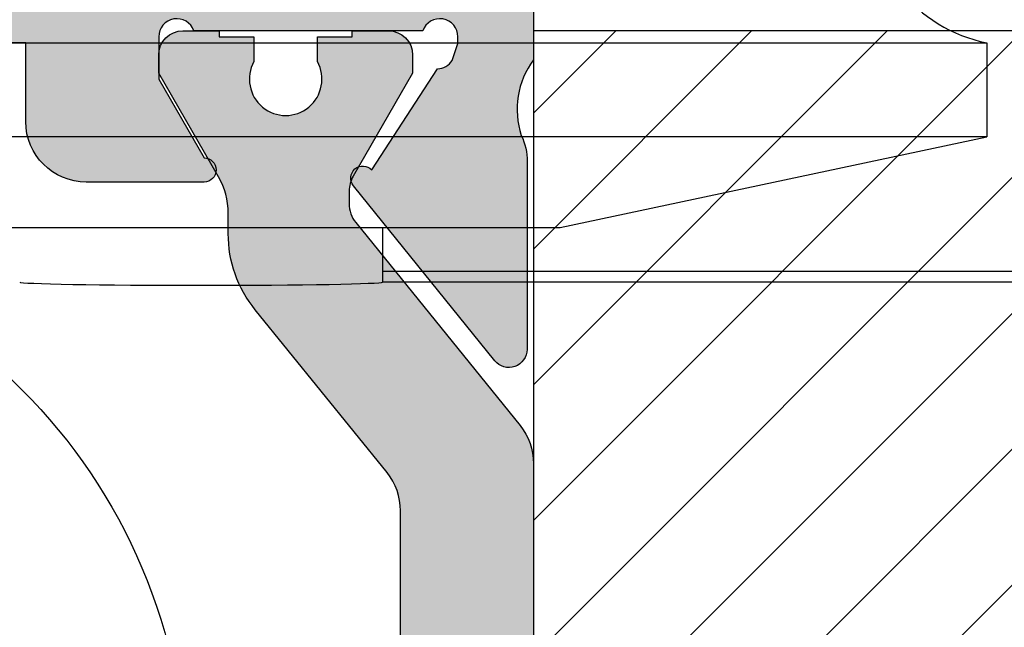
# Model space of a CAD drawing. Units: millimetres. Extents: x -3805 to 9591, y -1770 to 4531.
# Drawn here: x 2143 to 2159, y 908 to 918 of the extents above; entities that cross this region are included whole.
import ezdxf

# ---------------------------------------------------------------- set-up
doc = ezdxf.new("R2010")
doc.units = ezdxf.units.MM
doc.header["$LTSCALE"] = 0.838525
doc.layers.add('acces', color=252, linetype='Continuous')
doc.layers.add('arcering 254', color=254, linetype='Continuous')

# ---------------------------------------------------------------- blocks, each defined once
blk = doc.blocks.new('P-06-210')
h = blk.add_hatch(color=1)
h.dxf.hatch_style = 1
edge = h.paths.add_edge_path()
edge.add_arc((45.14863318161867, 7.049999999888094), 1.999999999999974, 89.99999999999858, 128.9999999999993, ccw=False)
edge.add_line((45.14863318161872, 9.049999999888069), (45.48660254037841, 9.049999999888069))
edge.add_arc((45.48660254037842, 10.24999999988806), 1.199999999999996, 269.9999999999996, 299.9999999999994)
edge.add_line((46.08660254037841, 9.210769515346737), (47.79999999999995, 10.19999999988807))
edge.add_line((47.79999999999995, 10.19999999988807), (48.09999999999997, 10.19999999988807))
edge.add_arc((48.09999999999997, 9.799999999888069), 0.4000000000000057, 0, 90, ccw=False)
edge.add_line((48.49999999999997, 9.799999999888069), (48.49999999999997, 9.199999999888046))
edge.add_line((48.49999999999997, 9.199999999888046), (48.39999999999998, 9.199999999888046))
edge.add_line((48.39999999999998, 9.199999999888046), (48.39999999999998, 8.624999999888086))
edge.add_line((48.39999999999998, 8.624999999888086), (47.99047375096555, 8.624999999888058))
edge.add_arc((47.69999999999999, 8.099999999888073), 0.5999999999999883, 61.04497562813908, 298.9550243718579)
edge.add_line((47.99047375096552, 7.574999999888075), (48.39999999999998, 7.574999999888075))
edge.add_line((48.39999999999998, 7.574999999888075), (48.39999999999998, 6.999999999888058))
edge.add_line((48.39999999999998, 6.999999999888058), (48.49999999999997, 6.999999999888058))
edge.add_line((48.49999999999997, 6.999999999888058), (48.49999999999997, 6.399999999888092))
edge.add_arc((48.09999999999995, 6.399999999888077), 0.4000000000000199, -89.99999999999801, 1.9895196601282805e-12, ccw=False)
edge.add_line((48.09999999999997, 5.999999999888058), (47.79999999999995, 5.999999999888058))
edge.add_line((47.79999999999995, 5.999999999888058), (46.0973720558371, 6.983012701780279))
edge.add_arc((45.84737205583709, 6.54999999988811), 0.49999999999996, 59.9999999999964, 89.99999999999919)
edge.add_line((45.8473720558371, 7.049999999888069), (45.64349561369724, 7.049999999888069))
edge.add_arc((45.64349561369721, 6.549999999888064), 0.5000000000000053, 89.99999999999675, 128.9999999999978)
edge.add_line((45.3288354181723, 6.938572980616566), (41.97520181851908, 4.222854038431091))
edge.add_arc((41.34588142746927, 4.999999999887992), 0.9999999999999323, 270, 309.0000000000016, ccw=False)
edge.add_line((41.34588142746927, 3.999999999888058), (25.65411857253068, 3.999999999888058))
edge.add_arc((25.65411857253073, 4.999999999888108), 1.000000000000051, 230.9999999999981, 269.99999999999716, ccw=False)
edge.add_line((25.02479818148083, 4.22285403843112), (21.67116458182764, 6.938572980616566))
edge.add_arc((21.35650438630272, 6.549999999888032), 0.5000000000000362, 51.00000000000387, 90.00000000000244)
edge.add_line((21.3565043863027, 7.049999999888069), (21.15262794416284, 7.049999999888069))
edge.add_arc((21.15262794416282, 6.549999999888139), 0.4999999999999298, 89.99999999999714, 119.9999999999976)
edge.add_line((20.90262794416287, 6.983012701780307), (19.19999999999999, 5.999999999888058))
edge.add_line((19.19999999999999, 5.999999999888058), (18.89999999999998, 5.999999999888086))
edge.add_arc((18.89999999999998, 6.399999999888092), 0.4000000000000057, 180, 270, ccw=False)
edge.add_line((18.49999999999997, 6.399999999888092), (18.49999999999997, 6.999999999888058))
edge.add_line((18.49999999999997, 6.999999999888058), (18.59999999999997, 6.999999999888058))
edge.add_line((18.59999999999997, 6.999999999888058), (18.59999999999997, 7.574999999888075))
edge.add_line((18.59999999999997, 7.574999999888075), (19.00952624903442, 7.574999999888046))
edge.add_arc((19.29999999999998, 8.099999999888066), 0.6000000000000194, 241.0449756281407, 478.9550243718592)
edge.add_line((19.00952624903442, 8.624999999888086), (18.59999999999997, 8.624999999888086))
edge.add_line((18.59999999999997, 8.624999999888086), (18.59999999999997, 9.199999999888046))
edge.add_line((18.59999999999997, 9.199999999888046), (18.49999999999997, 9.199999999888046))
edge.add_line((18.49999999999997, 9.199999999888046), (18.49999999999997, 9.799999999888069))
edge.add_arc((18.89999999999998, 9.799999999888069), 0.4000000000000057, 90, 180, ccw=False)
edge.add_line((18.89999999999998, 10.19999999988807), (19.19999999999999, 10.19999999988807))
edge.add_line((19.19999999999999, 10.19999999988807), (20.91339745962154, 9.210769515346765))
edge.add_arc((21.51339745962157, 10.24999999988805), 1.19999999999998, 239.9999999999976, 269.9999999999982)
edge.add_line((21.51339745962153, 9.049999999888069), (21.85136681838122, 9.049999999888069))
edge.add_arc((21.85136681838125, 7.049999999888114), 1.999999999999955, 51.0000000000004, 90.00000000000068, ccw=False)
edge.add_line((23.11000760048088, 8.60429192280203), (25.80385904104838, 6.42285403843108))
edge.add_arc((26.43317943209817, 7.19999999988802), 0.9999999999999447, 231.0000000000011, 270.0000000000016)
edge.add_line((26.4331794320982, 6.199999999888075), (40.56682056790174, 6.199999999888075))
edge.add_arc((40.56682056790175, 7.199999999888005), 0.9999999999999307, 269.9999999999996, 308.9999999999991)
edge.add_line((41.19614095895153, 6.42285403843108), (43.88999239951903, 8.60429192280203))
edge = h.paths.add_edge_path()
edge.add_arc((21.85136681838119, 39.45000000000019), 2.000000000000021, 270.0000000000009, 309.00000000000017, ccw=False)
edge.add_line((21.85136681838122, 37.45000000000017), (21.51339745962153, 37.4500000000002))
edge.add_arc((21.51339745962155, 36.25000000000017), 1.200000000000031, 90.00000000000118, 120.0000000000017)
edge.add_line((20.91339745962151, 37.28923048454151), (19.19999999999999, 36.3000000000002))
edge.add_line((19.19999999999999, 36.3000000000002), (18.89999999999998, 36.30000000000017))
edge.add_arc((18.89999999999998, 36.70000000000017), 0.4000000000000057, 180, 270, ccw=False)
edge.add_line((18.49999999999997, 36.70000000000017), (18.49999999999997, 37.3000000000002))
edge.add_line((18.49999999999997, 37.3000000000002), (18.59999999999997, 37.3000000000002))
edge.add_line((18.59999999999997, 37.3000000000002), (18.59999999999997, 37.87500000000018))
edge.add_line((18.59999999999997, 37.87500000000018), (19.00952624903442, 37.87500000000018))
edge.add_arc((19.29999999999997, 38.40000000000018), 0.5999999999999859, 241.0449756281409, 478.9550243718591)
edge.add_line((19.00952624903442, 38.92500000000017), (18.59999999999997, 38.92500000000017))
edge.add_line((18.59999999999997, 38.92500000000017), (18.59999999999997, 39.50000000000018))
edge.add_line((18.59999999999997, 39.50000000000018), (18.49999999999997, 39.50000000000018))
edge.add_line((18.49999999999997, 39.50000000000018), (18.49999999999997, 40.10000000000018))
edge.add_arc((18.89999999999996, 40.10000000000016), 0.3999999999999915, 89.99999999999801, 179.999999999998, ccw=False)
edge.add_line((18.89999999999998, 40.50000000000016), (19.19999999999999, 40.50000000000016))
edge.add_line((19.19999999999999, 40.50000000000016), (20.90262794416284, 39.51698729810796))
edge.add_arc((21.15262794416281, 39.95000000000019), 0.4999999999999846, 240.0000000000041, 270.0000000000045)
edge.add_line((21.15262794416284, 39.4500000000002), (21.3565043863027, 39.45000000000017))
edge.add_arc((21.35650438630267, 39.95000000000017), 0.5, 270.0000000000037, 309.0000000000031)
edge.add_line((21.67116458182761, 39.5614270192717), (25.0247981814808, 42.27714596145715))
edge.add_arc((25.65411857253069, 41.50000000000019), 1.00000000000002, 90.00000000000227, 129.0000000000024, ccw=False)
edge.add_line((25.65411857253065, 42.50000000000021), (41.34588142746921, 42.50000000000018))
edge.add_arc((41.34588142746918, 41.50000000000017), 1.000000000000014, 51.000000000000114, 89.99999999999841, ccw=False)
edge.add_line((41.97520181851903, 42.27714596145715), (45.32883541817222, 39.56142701927168))
edge.add_arc((45.64349561369708, 39.95000000000019), 0.4999999999999869, 231.0000000000066, 270.0000000000049)
edge.add_line((45.64349561369713, 39.4500000000002), (45.84737205583701, 39.45000000000017))
edge.add_arc((45.84737205583699, 39.9500000000002), 0.5000000000000284, 270.0000000000024, 300.000000000001)
edge.add_line((46.09737205583701, 39.51698729810796), (47.7999999999999, 40.50000000000016))
edge.add_line((47.7999999999999, 40.50000000000016), (48.09999999999988, 40.50000000000018))
edge.add_arc((48.09999999999988, 40.10000000000018), 0.4000000000000057, 0, 90, ccw=False)
edge.add_line((48.49999999999989, 40.10000000000018), (48.49999999999989, 39.50000000000018))
edge.add_line((48.49999999999989, 39.50000000000018), (48.39999999999989, 39.50000000000018))
edge.add_line((48.39999999999989, 39.50000000000018), (48.39999999999989, 38.92500000000017))
edge.add_line((48.39999999999989, 38.92500000000017), (47.99047375096541, 38.9250000000002))
edge.add_arc((47.6999999999999, 38.40000000000018), 0.5999999999999919, 61.04497562814547, 298.9550243718606)
edge.add_line((47.99047375096546, 37.87500000000018), (48.39999999999989, 37.87500000000018))
edge.add_line((48.39999999999989, 37.87500000000018), (48.39999999999989, 37.3000000000002))
edge.add_line((48.39999999999989, 37.3000000000002), (48.49999999999989, 37.3000000000002))
edge.add_line((48.49999999999989, 37.3000000000002), (48.49999999999989, 36.70000000000017))
edge.add_arc((48.09999999999989, 36.70000000000019), 0.3999999999999915, 269.99999999999795, 359.99999999999795, ccw=False)
edge.add_line((48.09999999999988, 36.3000000000002), (47.7999999999999, 36.3000000000002))
edge.add_line((47.7999999999999, 36.3000000000002), (46.08660254037832, 37.28923048454153))
edge.add_arc((45.48660254037841, 36.25000000000026), 1.199999999999916, 60.00000000000231, 90.00000000000375)
edge.add_line((45.48660254037833, 37.45000000000017), (45.14863318161864, 37.4500000000002))
edge.add_arc((45.14863318161862, 39.45000000000012), 1.999999999999915, 231.0000000000001, 270.0000000000004, ccw=False)
edge.add_line((43.889992399519, 37.89570807708624), (41.1961409589515, 40.07714596145716))
edge.add_arc((40.56682056790172, 39.30000000000025), 0.9999999999999223, 51.00000000000057, 90.00000000000203)
edge.add_line((40.56682056790169, 40.30000000000017), (26.4331794320982, 40.30000000000017))
edge.add_arc((26.43317943209818, 39.3000000000002), 0.9999999999999716, 89.99999999999899, 128.9999999999984)
edge.add_line((25.80385904104838, 40.07714596145716), (23.11000760048088, 37.89570807708624))
at = {"layer": 'arcering 254'}
h = blk.add_hatch(color=256, dxfattribs=at)
h.dxf.hatch_style = 1
edge = h.paths.add_edge_path()
edge.add_arc((6.867949192431089, 67.99999999999999), 1, 90.00000000000108, 119.99999999999571, ccw=False)
edge.add_line((6.86794919243107, 68.99999999999999), (11.00000000000045, 68.99999999988772))
edge.add_arc((11.00000000000045, 68.49999999988772), 0.5, 0, 90, ccw=False)
edge.add_line((11.50000000000045, 68.49999999988772), (11.50000000000043, 66.7875644345891))
edge.add_arc((11.20000000000057, 66.78756443458909), 0.299999999999855, -74.99999999996697, 2.6716406864579767e-12, ccw=False)
edge.add_line((11.27764571353146, 66.49778668670255), (10.57764571353127, 66.3102222520004))
edge.add_arc((10.5000000000003, 66.59999999988698), 0.2999999999999137, 180.0000000000054, 285.00000000004593, ccw=False)
edge.add_line((10.20000000000039, 66.59999999988695), (10.20000000000047, 67.19999999988725))
edge.add_arc((9.900000000000517, 67.19999999988725), 0.2999999999999545, 0, 90)
edge.add_line((9.900000000000517, 67.49999999988721), (8.800000000000182, 67.49999999988721))
edge.add_arc((8.800000000000182, 67.19999999988725), 0.2999999999999545, 90, 180)
edge.add_line((8.500000000000227, 67.19999999988725), (8.500000000000227, 61.89999999988713))
edge.add_arc((8.80000000000019, 61.89999999988714), 0.2999999999999634, 180.0000000000013, 269.9999999999983)
edge.add_line((8.800000000000182, 61.59999999988717), (9.900000000000517, 61.59999999988717))
edge.add_arc((9.900000000000425, 61.89999999988711), 0.2999999999999332, 270.0000000000176, 360.000000000004)
edge.add_line((10.20000000000036, 61.89999999988713), (10.20000000000036, 62.49999999988738))
edge.add_arc((10.50000000000035, 62.49999999988738), 0.2999999999999936, 74.9999999999622, 180, ccw=False)
edge.add_line((10.5776457135313, 62.78977774777404), (11.27764571353146, 62.60221331307189))
edge.add_arc((11.20000000000049, 62.31243556518526), 0.2999999999999617, -6.821210263296962e-12, 74.99999999995651, ccw=False)
edge.add_line((11.50000000000045, 62.31243556518523), (11.50000000000043, 59.39999999988713))
edge.add_arc((11.20000000000049, 59.39999999988711), 0.2999999999999403, -89.99999999999733, 2.6716406864579767e-12, ccw=False)
edge.add_line((11.2000000000005, 59.09999999988717), (10.31129697875213, 59.09999999988717))
edge.add_arc((10.31129697875219, 59.39999999988713), 0.2999999999999545, 181.0544045034788, 269.9999999999885, ccw=False)
edge.add_line((10.01134777694267, 59.39447946243074), (10.00010162219016, 60.0055205373436))
edge.add_arc((9.700152420380588, 59.99999999988709), 0.3000000000000111, 1.054404503500256, 89.99999999999967)
edge.add_line((9.70015242038059, 60.29999999988711), (8.800000000000182, 60.29999999988722))
edge.add_arc((8.800000000000304, 59.99999999988717), 0.3000000000000469, 90.00000000002339, 181.0544045034825)
edge.add_line((8.5000507981907, 59.99447946243076), (8.800050798182042, 43.69447946244348))
edge.add_arc((9.100000000002654, 43.69999999989791), 0.3000000000110129, 181.0544045030653, 269.9999999995626)
edge.add_line((9.100000000000364, 43.3999999998869), (10.00015242035442, 43.39999999988687))
edge.add_arc((10.00015242035438, 43.6999999999), 0.300000000013128, 270.0000000000081, 361.0544045034786)
edge.add_line((10.30010162217707, 43.70552053735663), (10.28926188736045, 44.29447946241741))
edge.add_arc((10.5892110891832, 44.29999999987398), 0.3000000000131907, 89.99999999999898, 181.0544045034662, ccw=False)
edge.add_line((10.58921108918321, 44.59999999988717), (11.20000000000047, 44.5999999998872))
edge.add_arc((11.20000000000047, 44.29999999988722), 0.2999999999999829, 0, 90, ccw=False)
edge.add_line((11.50000000000045, 44.29999999988722), (11.50000000000045, 43.69498743699593))
edge.add_arc((9.899999999997505, 43.69498743699592), 1.60000000000295, -33.5573097619191, 2.8421709430404007e-13, ccw=False)
edge.add_arc((11.39999999999997, 42.69999999988771), 0.1999999999999898, 146.442690238077, 270.000000000001)
edge.add_line((11.39999999999998, 42.49999999988772), (18.98074175964413, 42.49999999999999))
edge.add_arc((19.79619988853752, 43.59703410708261), 1.366914698172813, 233.3754785229743, 288.3834915147452)
edge.add_arc((20.6601440120219, 41.39841253814372), 0.9999999999993547, 89.99824117262432, 115.6487264359532, ccw=False)
edge.add_line((20.66017470935057, 42.39841253767192), (23.76482585324803, 42.39831723317526))
edge.add_arc((23.76481664404941, 42.0983172333008), 0.3000000000158074, -51.00175882738722, 89.99824117262108, ccw=False)
edge.add_line((23.9536056043938, 41.86516764942478), (21.06249363772514, 39.52413828384486))
edge.add_arc((20.93663433083583, 39.67957133975419), 0.1999999999999266, 132.9982411724582, 308.99824117251256, ccw=False)
edge.add_line((20.80023914900906, 39.82584626711501), (19.12680930031041, 40.91265735303291))
edge.add_arc((18.82691435585796, 40.90471869495963), 0.3000000000002418, 1.516349013760765, 56.99824117269033)
edge.add_line((18.99031378976915, 41.15631484953606), (18.71116192903492, 41.24999999999982))
edge.add_line((18.71116192903492, 41.24999999999982), (18.60000000000036, 41.25000000000047))
edge.add_arc((18.60000000000015, 40.95000000000025), 0.3000000000002174, 89.99999999995998, 250.5287793654928)
edge.add_line((18.5, 40.66715728752546), (18.49999999999997, 36.88284271247473))
edge.add_arc((18.60000000000058, 36.60000000000026), 0.3000000000000606, 109.4712206346092, 269.9999999999593)
edge.add_line((18.60000000000036, 36.3000000000002), (19.30000000000018, 36.3000000000002))
edge.add_line((19.30000000000018, 36.3000000000002), (20.60000077227394, 37.05055579581925))
edge.add_arc((20.79999999999997, 37.05000000000025), 0.2000000000000003, 0, 179.8407760215614, ccw=False)
edge.add_line((20.99999999999997, 37.05000000000025), (20.99999999999997, 35.60717967697259))
edge.add_arc((19.50000000000001, 35.60717967697255), 1.499999999999957, -59.999999999999716, 1.5916157281026244e-12, ccw=False)
edge.add_line((20.25, 34.30814157129593), (18.54999999999998, 33.32664611367359))
edge.add_arc((19.3, 32.02760800799692), 1.500000000000023, 120.0000000000004, 180.0000000000005)
edge.add_line((17.79999999999998, 32.0276080079969), (17.80000000000001, 14.47239199200332))
edge.add_arc((19.29999999999999, 14.4723919920033), 1.499999999999982, 179.9999999999991, 239.9999999999992)
edge.add_line((18.54999999999998, 13.17335388632666), (20.25000000000011, 12.19185842870423))
edge.add_arc((19.50000000000023, 10.89282032302778), 1.499999999999766, -1.1368683772161603e-13, 60.00000000000023, ccw=False)
edge.add_line((21, 10.89282032302777), (20.99999999999997, 9.44999999999997))
edge.add_arc((20.79999999999999, 9.449999999999973), 0.1999999999999851, 180.1592239784391, 359.9999999999995, ccw=False)
edge.add_line((20.60000077227397, 9.449444204180974), (19.30000000000018, 10.19999999988796))
edge.add_line((19.30000000000018, 10.19999999988796), (18.60000000000036, 10.19999999988819))
edge.add_arc((18.60000000000036, 9.899999999888072), 0.3000000000001162, 89.99999999999933, 250.5287793654441)
edge.add_line((18.5, 9.617157287413459), (18.5, 5.832842712362872))
edge.add_arc((18.59999999999988, 5.54999999988841), 0.2999999999998123, 109.4712206344792, 270.0000000000054)
edge.add_line((18.59999999999991, 5.249999999888598), (18.71116192903401, 5.249999999888598))
edge.add_line((18.71116192903401, 5.249999999888598), (18.9903119462742, 5.343683953103277))
edge.add_arc((18.82691435585651, 5.595281304929816), 0.3000000000007286, 303.0013390110348, 358.4832311699527)
edge.add_line((19.12680924213345, 5.587340449473555), (20.80024705404352, 6.674139273846986))
edge.add_arc((20.93664330764939, 6.820413201811711), 0.1999999999998656, 51.001339011014124, 227.0013390110196, ccw=False)
edge.add_line((21.06250375342123, 6.975845335523058), (23.95359856690999, 4.634794786291092))
edge.add_arc((23.76480789825229, 4.401646585723554), 0.3000000000001704, -89.9986609889088, 51.00133901108342, ccw=False)
edge.add_line((23.76481490929797, 4.101646585805309), (20.66016376474332, 4.101574029635469))
edge.add_arc((20.66014039459049, 5.101574029362126), 0.9999999999997398, 244.35085374778322, 270.0013390111235, ccw=False)
edge.add_arc((19.79618359776775, 2.902978837921791), 1.366894590364854, 71.61596033766294, 126.6242971508761)
edge.add_line((18.98074175964121, 3.999999999887915), (17.80000000000018, 3.999999999887915))
edge.add_arc((17.79999999999977, 3.699999999888147), 0.299999999999768, 89.9999999999206, 179.9999999999922)
edge.add_line((17.5, 3.699999999888188), (17.50000000000045, 0.500000000000238))
edge.add_arc((17.00000000000045, 0.500000000000238), 0.5, -90, 0, ccw=False)
edge.add_line((17.00000000000045, 2.380318164796336e-13), (14.30000000000018, 2.380318164796336e-13))
edge.add_arc((14.30000000000017, 0.5000000000002522), 0.5000000000000142, 180.0000000000016, 270.0000000000016, ccw=False)
edge.add_line((13.80000000000015, 0.500000000000238), (13.80000000000018, 1.099999999996964))
edge.add_arc((14.30000000000017, 1.099999999996978), 0.4999999999999858, 89.99999999998528, 180.0000000000016, ccw=False)
edge.add_line((14.3000000000003, 1.599999999996964), (15.40000000000018, 1.59999999999668))
edge.add_arc((15.40000000000029, 1.899999999996746), 0.3000000000000664, 269.9999999999779, 359.9999999999949)
edge.add_line((15.70000000000036, 1.899999999996719), (15.70000000000005, 4.699999999887961))
edge.add_arc((15.40000000000008, 4.699999999887975), 0.2999999999999687, 359.9999999999973, 449.9999999999973)
edge.add_line((15.40000000000009, 4.999999999887944), (9.050000000000153, 4.999999999887944))
edge.add_line((9.050000000000153, 4.999999999887944), (8.750000000000227, 5.29999999988787))
edge.add_line((8.750000000000227, 5.29999999988787), (8.450000000000273, 4.999999999887944))
edge.add_line((8.450000000000273, 4.999999999887944), (2.100000000000364, 4.999999999887915))
edge.add_arc((2.100000000000522, 4.69999999988803), 0.2999999999998852, 90.00000000003018, 180.0000000000132)
edge.add_line((1.800000000000637, 4.699999999887961), (1.800000000000182, 1.900000000000357))
edge.add_arc((2.100000000000364, 1.900000000000357), 0.3000000000001819, 180, 270)
edge.add_line((2.100000000000364, 1.600000000000176), (3.300000000000182, 1.599999999999948))
edge.add_arc((3.300000000000182, 1.099999999999948), 0.5, 0, 90, ccw=False)
edge.add_line((3.800000000000182, 1.099999999999948), (3.800000000000182, 0.500000000000238))
edge.add_arc((3.300000000000196, 0.5000000000002522), 0.4999999999999858, 269.99999999999835, 359.99999999999835, ccw=False)
edge.add_line((3.300000000000182, 2.664535259100376e-13), (0.5, 3.907985046680551e-14))
edge.add_arc((0.5, 0.5000000000000391), 0.5, 180, 270, ccw=False)
edge.add_line((0, 0.5000000000000391), (0, 64.61213795415885))
edge.add_arc((0.9999999999999777, 64.61213795415885), 0.9999999999999777, 119.9999999999994, 180, ccw=False)
edge.add_line((0.5, 65.47816335794327), (6.367949192431155, 68.86602540378446))
edge = h.paths.add_edge_path(flags=16)
edge.add_arc((3.300000000000182, 40.20000000000032), 0.5, 0, 90, ccw=False)
edge.add_line((3.800000000000182, 40.20000000000032), (3.800000000000153, 39.50000000000016))
edge.add_arc((4.100000000000151, 39.50000000000017), 0.2999999999999972, 180.0000000000027, 269.9999999999756)
edge.add_line((4.100000000000023, 39.20000000000017), (5.000000000000028, 39.19999999999975))
edge.add_arc((5.000000000000171, 39.49999999999976), 0.3000000000000114, 269.9999999999729, 360)
edge.add_line((5.300000000000182, 39.49999999999976), (5.300000000000182, 40.19999999999966))
edge.add_arc((5.800000000000168, 40.19999999999965), 0.4999999999999858, 89.99999999999841, 179.9999999999984, ccw=False)
edge.add_line((5.800000000000182, 40.69999999999963), (12, 40.69999999999963))
edge.add_arc((12, 40.19999999999963), 0.5, 0, 90, ccw=False)
edge.add_line((12.5, 40.19999999999963), (12.5, 39.49999999999962))
edge.add_arc((12.79999999999997, 39.49999999999961), 0.2999999999999741, 179.9999999999987, 270.0000000000017)
edge.add_line((12.79999999999998, 39.19999999999963), (13.69999999999999, 39.19999999999963))
edge.add_arc((13.7, 39.49999999999963), 0.2999999999999972, 269.9999999999972, 359.9999999999973)
edge.add_line((14, 39.49999999999962), (14, 40.1999999999998))
edge.add_arc((14.49999999999999, 40.19999999999982), 0.4999999999999858, 90.0000000000179, 180.0000000000016, ccw=False)
edge.add_line((14.49999999999983, 40.6999999999998), (15.49999999999983, 40.70000000000014))
edge.add_arc((15.5, 40.20000000000015), 0.4999999999999929, -7.958078640513122e-13, 90.00000000002001, ccw=False)
edge.add_line((16, 40.20000000000014), (16, 39.17979589711358))
edge.add_arc((16.50000000000001, 39.17979589711354), 0.5000000000000071, 179.9999999999959, 258.4630409671911)
edge.add_arc((16.30000000000019, 38.20000000000024), 0.4999999999999908, 2.3874235921539366e-12, 78.4630409671995, ccw=False)
edge.add_line((16.80000000000018, 38.20000000000026), (16.80000000000018, 34.18167393085095))
edge.add_arc((19.30000000000001, 32.02760800799693), 3.300000000000011, 139.2509456225249, 180)
edge.add_line((16, 32.02760800799693), (16, 14.47239199200332))
edge.add_arc((19.29999999999997, 14.4723919920033), 3.299999999999969, 179.9999999999997, 220.7490543774754)
edge.add_line((16.80000000000018, 12.3183260691493), (16.80000000000018, 9.299999999887898))
edge.add_arc((16.3000000000002, 9.29999999988791), 0.4999999999999858, 281.53695903280345, 359.9999999999986, ccw=False)
edge.add_arc((16.49999999999998, 8.320204102774632), 0.4999999999999762, 101.5369590328025, 179.9999999999996)
edge.add_line((16, 8.320204102774635), (16, 6.799999999887898))
edge.add_line((16, 6.799999999887898), (1.800000000000182, 6.799999999887898))
edge.add_line((1.800000000000182, 6.799999999887898), (1.800000000000182, 40.20000000000032))
edge.add_arc((2.300000000000187, 40.20000000000031), 0.5000000000000053, 89.99999999999739, 179.9999999999992, ccw=False)
edge.add_line((2.30000000000021, 40.70000000000032), (3.300000000000182, 40.70000000000032))
edge = h.paths.add_edge_path(flags=16)
edge.add_line((1.849999999999937, 64.41006535994221), (6.549999999939985, 67.12361162509892))
edge.add_arc((6.799999999960191, 66.69059892317169), 0.5000000000404192, 0, 119.99999999999949, ccw=False)
edge.add_line((7.300000000000608, 66.69059892317169), (7.300000000000637, 42.80000000000022))
edge.add_arc((6.800000000000628, 42.80000000000023), 0.5000000000000089, 270.000000000001, 359.9999999999992, ccw=False)
edge.add_line((6.800000000000637, 42.30000000000022), (2.099999999999909, 42.30000000000025))
edge.add_arc((2.099999999999895, 42.80000000000024), 0.4999999999999858, 180.0000000000016, 270.0000000000016, ccw=False)
edge.add_line((1.599999999999909, 42.80000000000022), (1.599999999999909, 63.97705265804994))
edge.add_arc((2.099999999999993, 63.97705265804993), 0.5000000000000835, 120.0000000000019, 179.9999999999984, ccw=False)
edge = h.paths.add_edge_path()
edge.add_arc((66.69999999999987, 0.5000000000003233), 0.5, 180, 270, ccw=False)
edge.add_line((66.19999999999987, 0.5000000000003233), (66.19999999999987, 1.099999999998868))
edge.add_arc((66.69999999999987, 1.099999999998868), 0.5, 90, 180, ccw=False)
edge.add_line((66.69999999999987, 1.599999999998868), (67.90000000000015, 1.599999999998641))
edge.add_arc((67.89999999999992, 1.899999999998595), 0.2999999999999545, 270.0000000000434, 360.0000000000434)
edge.add_line((68.19999999999987, 1.899999999998823), (68.19999999999985, 4.699999999888274))
edge.add_arc((67.90000000000013, 4.699999999888291), 0.2999999999997129, 359.9999999999966, 450.0000000000027)
edge.add_line((67.90000000000012, 4.999999999888001), (61.55000000000021, 4.999999999887972))
edge.add_line((61.55000000000021, 4.999999999887972), (61.25000000000003, 5.299999999887955))
edge.add_line((61.25000000000003, 5.299999999887955), (60.9500000000001, 4.999999999887972))
edge.add_line((60.9500000000001, 4.999999999887972), (54.60000000000016, 4.999999999887944))
edge.add_arc((54.60000000000033, 4.699999999888082), 0.2999999999998622, 90.0000000000312, 180.0000000000176)
edge.add_line((54.30000000000047, 4.699999999887989), (54.30000000000047, 1.899999999998595))
edge.add_arc((54.60000000000048, 1.899999999998595), 0.3000000000000114, 180, 269.9999999999458)
edge.add_line((54.60000000000019, 1.599999999998584), (55.7000000000003, 1.599999999996992))
edge.add_arc((55.69999999999986, 1.099999999996975), 0.5000000000000178, 1.9895196601282805e-12, 89.99999999994952, ccw=False)
edge.add_line((56.19999999999987, 1.099999999996992), (56.19999999999987, 0.5000000000002665))
edge.add_arc((55.69999999999987, 0.5000000000002665), 0.5, -90, 0, ccw=False)
edge.add_line((55.69999999999987, 2.664535259100376e-13), (53.00000000000028, 3.907985046680551e-14))
edge.add_arc((53.00000000000028, 0.5000000000000391), 0.5, 180, 270, ccw=False)
edge.add_line((52.50000000000028, 0.5000000000000391), (52.50000000000028, 3.499999999887944))
edge.add_arc((52.0000000000003, 3.49999999988793), 0.4999999999999858, 1.628443996909367e-12, 90.0000000000016)
edge.add_line((52.00000000000028, 3.999999999887915), (48.01925824035771, 3.999999999887915))
edge.add_arc((47.20114916279651, 2.900859050688949), 1.370187318943672, 53.33907032357457, 108.2944072891971)
edge.add_arc((46.3392692189859, 5.103771486245792), 0.9999999999994119, 269.9299925776003, 295.5804778409364, ccw=False)
edge.add_line((46.33804735926822, 4.103772232717244), (43.23339853139694, 4.107565680887188))
edge.add_arc((43.23376508931222, 4.40756545694595), 0.3000000000000217, 128.9299925776064, 269.92999257760533, ccw=False)
edge.add_line((43.04525398193155, 4.640939753718595), (45.939152443762, 6.978523674620202))
edge.add_arc((46.0648265153491, 6.822940810105004), 0.2000000000000843, -47.07000742241621, 128.9299925775849, ccw=False)
edge.add_line((46.20104736321775, 6.676503517703178), (47.87318145621529, 5.587699876073298))
edge.add_arc((48.17308564414378, 5.595281304929), 0.3000000000009022, 181.4481004186487, 236.9299925775754)
edge.add_line((48.00938663427081, 5.3438799641069), (48.28883807057548, 5.25000000000021))
edge.add_line((48.28883807057548, 5.25000000000021), (48.39999999999992, 5.249999999888114))
edge.add_arc((48.39999999999992, 5.549999999888108), 0.2999999999999936, 270, 430.5287793654813)
edge.add_line((48.50000000000006, 5.832842712362673), (48.5, 9.617157287525725))
edge.add_arc((48.40000000000006, 9.900000000000293), 0.2999999999999318, 289.4712206344826, 450)
edge.add_line((48.40000000000006, 10.20000000000023), (47.70000000000027, 10.19999999988796))
edge.add_line((47.70000000000027, 10.19999999988796), (46.39999922772608, 9.449444204180946))
edge.add_arc((46.20000000000002, 9.449999999997925), 0.2000000000000267, 180, 359.84077602213955, ccw=False)
edge.add_line((46, 9.449999999997925), (46.00000000000003, 11.39999999988801))
edge.add_arc((47.00000000005612, 11.39999999994413), 1.00000000005609, 90.0000000032137, 180.0000000032155, ccw=False)
edge.add_line((47.00000000000003, 12.40000000000022), (48.29999999999998, 12.40000000000022))
edge.add_line((48.29999999999998, 12.40000000000022), (48.29999999999987, 34.10000000000012))
edge.add_line((48.29999999999987, 34.10000000000012), (46.99999999999991, 34.10000000000012))
edge.add_arc((46.9999999999999, 35.10000000000014), 1.000000000000014, 180.0000000000008, 270.0000000000008, ccw=False)
edge.add_line((45.99999999999989, 35.10000000000012), (45.99999999999989, 37.05000000000025))
edge.add_arc((46.19999999999989, 37.05000000000024), 0.2000000000000028, 0.15922397843462477, 179.9999999999959, ccw=False)
edge.add_line((46.39999922772591, 37.05055579581922), (47.6999999999997, 36.30000000000017))
edge.add_line((47.6999999999997, 36.30000000000017), (48.39999999999992, 36.30000000000025))
edge.add_arc((48.39999999999991, 36.6000000000002), 0.2999999999999474, 270.0000000000013, 430.528779365517)
edge.add_line((48.49999999999986, 36.88284271247478), (48.49999999999991, 40.66715728752577))
edge.add_arc((48.39999999999974, 40.95000000000053), 0.3000000000001932, 289.4712206345139, 450.0000000000461)
edge.add_line((48.39999999999949, 41.25000000000072), (48.28883807096494, 41.25000000000004))
edge.add_line((48.28883807096494, 41.25000000000004), (48.01023319814286, 41.15666924731543))
edge.add_arc((48.17308564414186, 40.90471869495995), 0.3000000000001529, 122.8772814509253, 178.3591736098666)
edge.add_line((47.87320865446998, 40.91330886756695), (46.19742161623927, 39.83013593701163))
edge.add_arc((46.06070896841045, 39.68415767861816), 0.199999999999901, -129.12271854887427, 46.87728145114448, ccw=False)
edge.add_line((45.93451227426937, 39.52899842369656), (43.04849310656999, 41.87630331618804))
edge.add_arc((43.23778814778285, 42.10904219857093), 0.3000000000010185, 89.87728145100562, 230.8772814510015, ccw=False)
edge.add_line((43.23843070011154, 42.40904151044866), (46.34307472423859, 42.40239184103724))
edge.add_arc((46.34093288314329, 41.40239413478195), 0.9999999999995622, 64.22679618769439, 89.87728145102312, ccw=False)
edge.add_arc((47.22654842695366, 43.54204959809866), 1.318588956594883, 250.0082505355327, 344.9651937780471)
edge.add_line((48.50000000000034, 43.20000000000077), (48.49999999999989, 45.19999999988976))
edge.add_arc((48.20000000000005, 45.19999999988973), 0.2999999999998408, 5.428146656367283e-12, 89.99999999998371)
edge.add_line((48.20000000000013, 45.49999999988957), (47.39999999969845, 45.49999999989491))
edge.add_arc((47.39999999968525, 45.79999999990669), 0.300000000011778, 164.9999999818387, 270.00000000252135, ccw=False)
edge.add_line((47.11022225181176, 45.87764571353235), (47.35137652499947, 46.77764571353104))
edge.add_arc((47.64115427288611, 46.70000000000029), 0.299999999999928, 89.99999999999733, 164.9999999999962, ccw=False)
edge.add_line((47.64115427288613, 47.00000000000021), (51.65884572681244, 46.99999999988795))
edge.add_arc((51.65884572681254, 46.69999999988821), 0.2999999999997414, 15.000000000010573, 90.00000000001762, ccw=False)
edge.add_line((51.94862347469899, 46.77764571341895), (52.18977774789599, 45.87764571342264))
edge.add_arc((51.90000000000262, 45.79999999989512), 0.3000000000055822, -90.00000000059168, 14.999999999073793, ccw=False)
edge.add_line((51.89999999999952, 45.49999999988954), (50.49999999999986, 45.49999999988957))
edge.add_arc((50.49999999999976, 45.19999999988949), 0.3000000000000824, 89.999999999981, 179.999999999981)
edge.add_line((50.19999999999968, 45.19999999988958), (50.1999999999997, 42.80000000000051))
edge.add_arc((50.4999999999999, 42.80000000000047), 0.3000000000001961, 179.9999999999919, 269.9999999999919)
edge.add_line((50.49999999999986, 42.50000000000027), (67.8999999999995, 42.50000000000038))
edge.add_arc((67.89999999999964, 42.80000000000042), 0.3000000000000327, 269.9999999999729, 359.9999999999797)
edge.add_line((68.19999999999968, 42.80000000000031), (68.19999999999968, 45.19999999988967))
edge.add_arc((67.8999999999995, 45.19999999988967), 0.3000000000001819, 0, 90)
edge.add_line((67.8999999999995, 45.49999999988985), (66.4999999999994, 45.49999999988962))
edge.add_arc((66.49999999999942, 45.79999999988951), 0.2999999999998835, 164.9999999999856, 269.99999999999727, ccw=False)
edge.add_line((66.21022225211283, 45.87764571342031), (66.45137652530079, 46.77764571341901))
edge.add_arc((66.74115427318732, 46.69999999988846), 0.2999999999997631, 90.00000000000279, 165.0000000000299, ccw=False)
edge.add_line((66.7411542731873, 46.99999999988823), (69.49999999999983, 46.99999999988829))
edge.add_arc((69.49999999999984, 46.49999999988827), 0.5000000000000142, 1.5916157281026244e-12, 90.00000000000159, ccw=False)
edge.add_line((69.99999999999986, 46.49999999988829), (70.00000000000006, 0.5000000000003553))
edge.add_arc((69.50000000000006, 0.5000000000003517), 0.5, -90, 0, ccw=False)
edge.add_line((69.50000000000006, 3.517186542012496e-13), (66.69999999999987, 3.232969447708456e-13))
edge = h.paths.add_edge_path(flags=16)
edge.add_arc((56.50000000000037, 39.50000000000027), 0.2999999999999829, 179.9999999999946, 269.9999999999946)
edge.add_line((56.50000000000034, 39.20000000000029), (57.40000000000018, 39.20000000000032))
edge.add_arc((57.40000000000013, 39.50000000000031), 0.2999999999999972, 270.0000000000081, 360.0000000000027)
edge.add_line((57.70000000000013, 39.50000000000033), (57.70000000000013, 40.20000000000037))
edge.add_arc((58.20000000000012, 40.20000000000036), 0.4999999999999858, 89.99999999999841, 179.9999999999984, ccw=False)
edge.add_line((58.20000000000013, 40.70000000000034), (64.20000000000016, 40.70000000000043))
edge.add_arc((64.20000000000014, 40.20000000000044), 0.4999999999999858, -1.5916157281026244e-12, 89.99999999999841, ccw=False)
edge.add_line((64.70000000000013, 40.20000000000043), (64.70000000000016, 39.50000000000038))
edge.add_arc((65.00000000000014, 39.50000000000039), 0.2999999999999829, 180.0000000000013, 269.9999999999946)
edge.add_line((65.00000000000011, 39.2000000000004), (65.9000000000002, 39.20000000000034))
edge.add_arc((65.90000000000016, 39.50000000000037), 0.3000000000000256, 270.0000000000081, 360.0000000000027)
edge.add_line((66.20000000000019, 39.50000000000038), (66.20000000000013, 40.20000000000049))
edge.add_arc((66.70000000000012, 40.20000000000047), 0.4999999999999858, 89.99999999999511, 179.9999999999984, ccw=False)
edge.add_line((66.70000000000016, 40.70000000000046), (67.70000000000016, 40.7000000000004))
edge.add_arc((67.70000000000014, 40.20000000000041), 0.4999999999999858, -1.5916157281026244e-12, 89.99999999999841, ccw=False)
edge.add_line((68.20000000000013, 40.2000000000004), (68.20000000000033, 6.799999999887959))
edge.add_line((68.20000000000033, 6.799999999887955), (54.49939015317909, 6.799999999996952))
edge.add_arc((54.49939015317912, 4.700000000018448), 2.099999999978505, 90.00000000000078, 142.020127555288)
edge.add_arc((52.45000000000024, 6.300000000000226), 0.5000000000000077, 269.99999999999756, 322.02012755528654, ccw=False)
edge.add_line((52.45000000000022, 5.800000000000221), (50.80000000000024, 5.799999999887898))
edge.add_arc((50.80000000000022, 6.299999999887913), 0.5000000000000142, 180.0000000000016, 270.0000000000016, ccw=False)
edge.add_line((50.30000000000021, 6.299999999887898), (50.30000000000018, 11.50000000000027))
edge.add_arc((50.80000000000018, 11.50000000000027), 0.5, 90, 180, ccw=False)
edge.add_line((50.80000000000018, 12.00000000000027), (53.70000000000005, 12.00000000000027))
edge.add_arc((53.70000000000018, 12.30000000000032), 0.3000000000000504, 269.9999999999742, 359.9999999999817)
edge.add_line((54.00000000000023, 12.30000000000022), (54.00000000000023, 13.20000000000014))
edge.add_arc((53.70000000000011, 13.20000000000015), 0.300000000000118, 359.9999999999986, 450.0000000000122)
edge.add_line((53.70000000000005, 13.50000000000027), (50.59999999999991, 13.50000000000027))
edge.add_arc((50.59999999999991, 14.00000000000027), 0.5, 180, 270, ccw=False)
edge.add_line((50.09999999999991, 14.00000000000027), (50.09999999999985, 33.49999999988792))
edge.add_arc((50.59999999999985, 33.49999999988792), 0.5, 90, 180, ccw=False)
edge.add_line((50.59999999999985, 33.99999999988792), (53.69999999999993, 33.99999999988792))
edge.add_arc((53.70000000000008, 34.29999999988795), 0.3000000000000327, 269.9999999999715, 359.9999999999797)
edge.add_line((54.00000000000011, 34.29999999988785), (54.00000000000011, 35.19999999988777))
edge.add_arc((53.7, 35.19999999988777), 0.300000000000118, 359.9999999999986, 450.0000000000122)
edge.add_line((53.69999999999993, 35.49999999988789), (50.80000000000007, 35.49999999988792))
edge.add_arc((50.80000000000007, 35.99999999988792), 0.5, 180, 270, ccw=False)
edge.add_line((50.30000000000007, 35.99999999988792), (50.30000000000004, 40.20000000000032))
edge.add_arc((50.80000000000004, 40.20000000000032), 0.5, 90, 180, ccw=False)
edge.add_line((50.80000000000004, 40.70000000000032), (55.70000000000024, 40.70000000000034))
edge.add_arc((55.70000000000024, 40.20000000000034), 0.5, 0, 90, ccw=False)
edge.add_line((56.20000000000024, 40.20000000000034), (56.20000000000039, 39.5000000000003))
blk.add_lwpolyline([(52.00000000000028, 3.999999999887915), (48.01925824035771, 3.999999999887915, 0.2444919049757296), (46.77104766496547, 4.201791789364375, -0.1123910326392761), (46.33804735926822, 4.103772232717244), (43.23339853139694, 4.107565680887188, -0.7067301270542868), (43.04525398193155, 4.640939753718595), (45.939152443762, 6.978523674620202, -0.965688774807085), (46.20104736321775, 6.676503517703178), (47.87318145621529, 5.587699876073298, 0.2469281460708178), (48.00938663427081, 5.3438799641069), (48.28883807057548, 5.25000000000021), (48.39999999999992, 5.249999999888114, 0.8430389971005651), (48.50000000000006, 5.832842712362673), (48.5, 9.617157287525725, 0.8430389971008205), (48.40000000000006, 10.20000000000023), (47.70000000000027, 10.19999999988796), (46.39999922772608, 9.449444204180946, -0.9986114731187397), (46, 9.449999999997925), (46.00000000000003, 11.39999999988801, -0.4142135623731054), (47.00000000000003, 12.40000000000022), (48.29999999999998, 12.40000000000022), (48.29999999999987, 34.10000000000012)], format="xyb")
at = {"color": 1}
blk.add_lwpolyline([(26.4331794320982, 6.199999999888075), (40.56682056790174, 6.199999999888075, 0.171831426830123), (41.19614095895153, 6.42285403843108), (43.88999239951903, 8.60429192280203, -0.1718314268301284), (45.14863318161872, 9.049999999888069), (45.48660254037841, 9.049999999888069, 0.1316524975873948), (46.08660254037841, 9.210769515346737), (47.79999999999995, 10.19999999988807), (48.09999999999997, 10.19999999988807, -0.414213562373095), (48.49999999999997, 9.799999999888069), (48.49999999999997, 9.199999999888046), (48.39999999999998, 9.199999999888046), (48.39999999999998, 8.624999999888086), (47.99047375096555, 8.624999999888058, 1.696140478029609), (47.99047375096552, 7.574999999888075), (48.39999999999998, 7.574999999888075), (48.39999999999998, 6.999999999888058), (48.49999999999997, 6.999999999888058), (48.49999999999997, 6.399999999888092, -0.414213562373095), (48.09999999999997, 5.999999999888058), (47.79999999999995, 5.999999999888058), (46.0973720558371, 6.983012701780279, 0.1316524975874082), (45.8473720558371, 7.049999999888069), (45.64349561369724, 7.049999999888069, 0.1718314268301303), (45.3288354181723, 6.938572980616566), (41.97520181851908, 4.222854038431091, -0.1718314268301321), (41.34588142746927, 3.999999999888058), (25.65411857253068, 3.999999999888058, -0.1718314268301209)], format="xyb", dxfattribs=at)
blk = doc.blocks.new('wiel')
for p, q in [((-28.50000000000546, 55.27954201572643), (-2.500000000000455, 55.2795420157278)), ((-2.500000000000455, 55.27954201572774), (-2.500000000000455, 53.72903175851033)), ((-2.500000000000455, 53.72903175851033), (-28.50000000000546, 53.72903175850897)), ((-9.556945164219542, 52.22903175850936), (-2.500000000000455, 53.72903175851036)), ((-21.44305483578637, 52.22903175850874), (-9.556945164219542, 52.22903175850936)), ((-12.50000000000227, 52.22903175852326), (-12.50000000000227, 51.32500000002864)), ((12.50000000000728, 51.5000000000218), (-12.50000000000455, 51.50000000002052)), ((-12.50000000000227, 51.32894036372389), (12.50000000000273, 51.3289403637252)), ((-12.50000000000227, 51.32894036372389), (-12.50000000000227, 51.3250000000381)), ((12.50000000000273, 51.32500000002167), (-12.50000000000227, 51.3250000000204))]:
    blk.add_line(p, q)
blk.add_circle((-25.000000000005, 43.0000000000164), 9.2500000000038)
blk.add_arc((-2, 57.72903175851201), 2.50000000000103, 101.5369590328047, 258.4630409671953)
blk.add_ellipse((-15.50000000000273, 51.32500000002025), major_axis=(3.000000000000623, 3.048177675793639e-14), ratio=0.01745506492822145, start_param=3.141592661379148, end_param=6.283185314968941)

msp = doc.modelspace()

# ---------------------------------------------------------------- hatches: boundary and pattern name
at = {"ltscale": 5}
h = msp.add_hatch(dxfattribs=at)
h.set_pattern_fill('ANSI31', color=256, scale=0.5)
h.set_pattern_definition([(45, (1648.809587214403, 867.3856575404833), (-1.122532015133644, 1.122532015133644), [])])
h.paths.add_polyline_path([(2161.450165681275, 917.8856575404864), (2151.450165681275, 917.8856575404864), (2151.450165681275, 887.8856575404865), (2161.450165681275, 887.8856575404865)])

# ---------------------------------------------------------------- linework, layer by layer
msp.add_lwpolyline([(2151.450165681275, 917.8856575404864), (2151.450165681275, 887.8856575404865), (2161.450165681275, 887.8856575404865), (2161.450165681275, 917.8856575404864)], close=True)

# ---------------------------------------------------------------- block references
at = {"rotation": 90}
msp.add_blockref('P-06-210', (2155.450165681163, 869.3856575404865), dxfattribs=at)
at = {"layer": 'acces'}
msp.add_blockref('wiel', (2161.450165681163, 862.4066257819212), dxfattribs=at)

doc.saveas('drawing.dxf')
